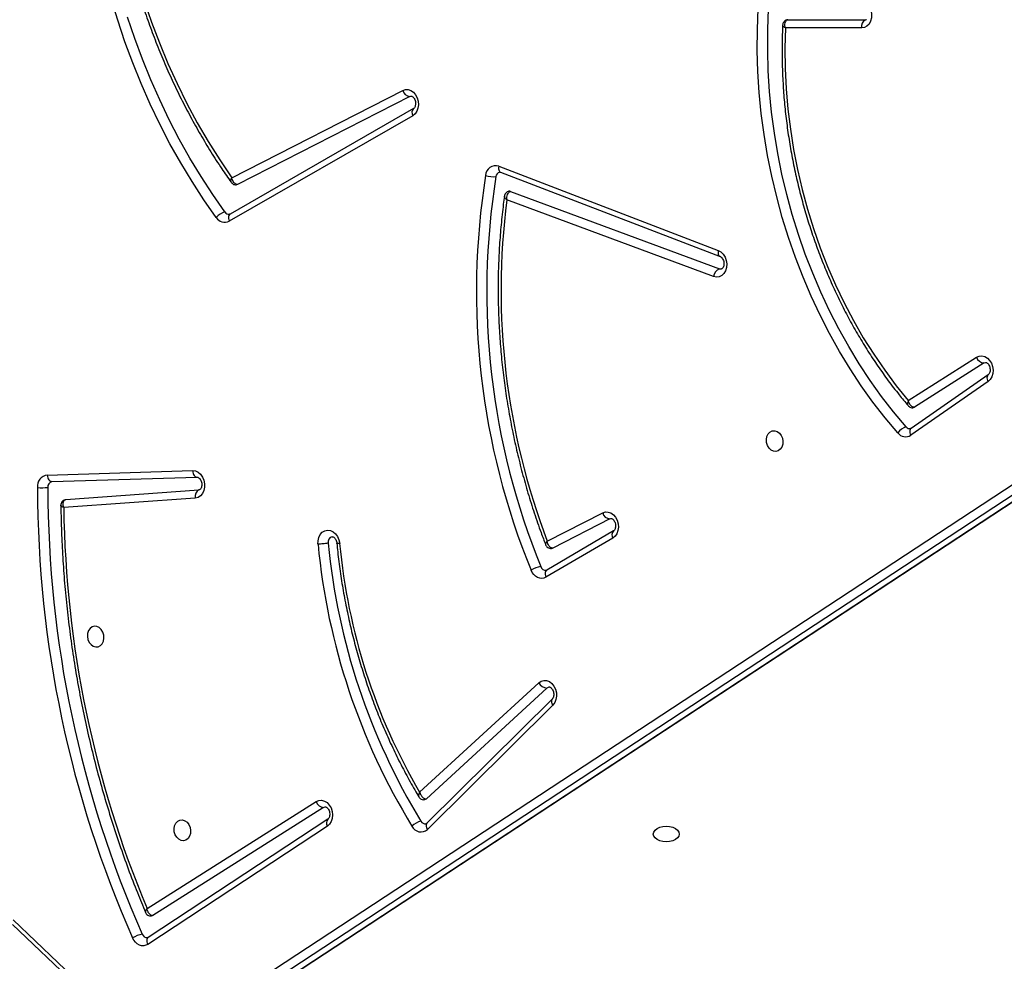
# Model space of a CAD drawing. Units: centimetres. Extents: x 4100 to 6716, y -1867 to -480.
# Drawn here: x 5631 to 5671, y -1217 to -1179 of the extents above; entities that cross this region are included whole.
import ezdxf

# ---------------------------------------------------------------- set-up
doc = ezdxf.new("R2010")
doc.units = ezdxf.units.CM
doc.layers.add('VP-DIM', color=7, linetype='Continuous')
doc.layers.add('VP-EQ', color=7, linetype='Continuous', true_color=0x8a3492)
doc.dimstyles.new('Strefa', dxfattribs={"dimtxt": 14, "dimasz": 20, "dimexe": 20, "dimexo": 50, "dimgap": 20, "dimtad": 0, "dimdec": 0, "dimzin": 0, "dimdsep": 46, "dimtxsty": 'Standard', "dimcen": 0.09, "dimadec": 0, "dimazin": 0, "dimtfac": 1, "dimtdec": 4, "dimtofl": 0, "dimtmove": 0, "dimatfit": 3, "dimfxl": 70, "dimfxlon": 1, "dimtolj": 1, "dimtzin": 0, "dimarcsym": 0})

# ---------------------------------------------------------------- blocks, each defined once
blk = doc.blocks.new('*D30')
at = {"layer": 'Defpoints', "color": 0}
for p in [(6153.35, -632.599), (6153.35, -1150.817), (5100.774, -1706.382)]:
    blk.add_point(p, dxfattribs=at)
at = {"layer": 'VP-DIM', "color": 0, "lineweight": -2}
for p, q in [((5100.774, -732.599), (5100.774, -582.599)), ((6153.35, -732.599), (6153.35, -582.599)), ((5150.774, -632.599), (5650.432, -632.599)), ((6103.35, -632.599), (5817.099, -632.599))]:
    blk.add_line(p, q, dxfattribs=at)
at = {"layer": 'VP-DIM', "color": 0}
for points in [[(5150.774, -624.266), (5150.774, -640.932), (5100.774, -632.599)], [(6103.35, -640.932), (6103.35, -624.266), (6153.35, -632.599)]]:
    blk.add_solid(points, dxfattribs=at)
at = {"layer": 'VP-DIM', "color": 0, "insert": (5733.766, -632.599), "char_height": 40, "attachment_point": 5}
blk.add_mtext('\\A1;1055', dxfattribs=at)
blk = doc.blocks.new('*D32')
at = {"layer": 'Defpoints', "color": 0}
for p in [(5722.301, -970.628), (5160.707, -1766.696), (6529.188, -1766.696)]:
    blk.add_point(p, dxfattribs=at)
at = {"layer": 'VP-DIM', "color": 0, "lineweight": -2}
for p, q in [((6429.188, -970.628), (6579.188, -970.628)), ((6529.188, -1020.628), (6529.188, -1260.335)), ((6529.188, -1716.696), (6529.188, -1393.669)), ((6429.188, -1766.696), (6579.188, -1766.696))]:
    blk.add_line(p, q, dxfattribs=at)
at = {"layer": 'VP-DIM', "color": 0}
for points in [[(6537.521, -1020.628), (6520.854, -1020.628), (6529.188, -970.628)], [(6520.854, -1716.696), (6537.521, -1716.696), (6529.188, -1766.696)]]:
    blk.add_solid(points, dxfattribs=at)
at = {"layer": 'VP-DIM', "color": 0, "insert": (6529.188, -1327.002), "char_height": 40, "attachment_point": 5, "rotation": 90}
blk.add_mtext('\\A1;800', dxfattribs=at)
blk = doc.blocks.new('*D36')
at = {"layer": 'Defpoints', "color": 0}
for p in [(6355.35, -530.217), (6355.35, -1173.567), (5000.013, -1706.944)]:
    blk.add_point(p, dxfattribs=at)
at = {"layer": 'VP-DIM', "color": 0, "lineweight": -2}
for p, q in [((5000.013, -630.217), (5000.013, -480.217)), ((6355.35, -630.217), (6355.35, -480.217)), ((5050.013, -530.217), (5634.624, -530.217)), ((6305.35, -530.217), (5807.957, -530.217))]:
    blk.add_line(p, q, dxfattribs=at)
at = {"layer": 'VP-DIM', "color": 0}
for points in [[(5050.013, -521.883), (5050.013, -538.55), (5000.013, -530.217)], [(6305.35, -538.55), (6305.35, -521.883), (6355.35, -530.217)]]:
    blk.add_solid(points, dxfattribs=at)
at = {"layer": 'VP-DIM', "color": 0, "insert": (5721.29, -530.217), "char_height": 40, "attachment_point": 5}
blk.add_mtext('\\A1;1355', dxfattribs=at)
blk = doc.blocks.new('*D37')
at = {"layer": 'Defpoints', "color": 0}
for p in [(5534.28, -745.411), (5160.816, -1867.395), (6665.548, -1867.395)]:
    blk.add_point(p, dxfattribs=at)
at = {"layer": 'VP-DIM', "color": 0, "lineweight": -2}
for p, q in [((6565.548, -745.411), (6715.548, -745.411)), ((6665.548, -795.411), (6665.548, -1244.236)), ((6665.548, -1817.395), (6665.548, -1404.236)), ((6565.548, -1867.395), (6715.548, -1867.395))]:
    blk.add_line(p, q, dxfattribs=at)
at = {"layer": 'VP-DIM', "color": 0}
for points in [[(6673.881, -795.411), (6657.215, -795.411), (6665.548, -745.411)], [(6657.215, -1817.395), (6673.881, -1817.395), (6665.548, -1867.395)]]:
    blk.add_solid(points, dxfattribs=at)
at = {"layer": 'VP-DIM', "color": 0, "insert": (6665.548, -1324.236), "char_height": 40, "attachment_point": 5, "rotation": 90}
blk.add_mtext('\\A1;1122', dxfattribs=at)
blk = doc.blocks.new('3040-1')
at = {"color": 7, "linetype": 'Continuous', "lineweight": 25}
for p, q in [((623.59, 1446.31), (678.816, 1482.577)), ((678.225, 1482.462), (622.999, 1446.194)), ((678.266, 1482.478), (623.04, 1446.21)), ((679.123, 1482.343), (623.897, 1446.076)), ((685.129, 1477.327), (679.979, 1482.227)), ((685.153, 1477.511), (680.002, 1482.412)), ((672.37, 1473.522), (679.667, 1478.317)), ((672.352, 1473.238), (679.648, 1478.033)), ((672.523, 1472.758), (679.461, 1477.142)), ((679.695, 1476.862), (672.827, 1472.522)), ((663.214, 1468.603), (668.305, 1473.648)), ((663.242, 1468.357), (668.333, 1473.401)), ((672.352, 1473.238), (672.356, 1473.241)), ((672.523, 1472.758), (672.464, 1472.735)), ((663.454, 1467.909), (668.353, 1472.407)), ((668.625, 1472.137), (663.788, 1467.696)), ((660.78, 1461.824), (663.494, 1463.414)), ((660.749, 1461.532), (663.463, 1463.122)), ((660.903, 1461.042), (663.222, 1462.227)), ((663.44, 1461.946), (661.192, 1460.798)), ((660.749, 1461.532), (660.753, 1461.535)), ((660.903, 1461.042), (660.857, 1461.027)), ((677.735, 1460.195), (683.078, 1460.587)), ((682.998, 1460.261), (677.586, 1459.864)), ((683.556, 1459.529), (677.655, 1459.35)), ((683.562, 1459.53), (683.556, 1459.529)), ((677.661, 1459.35), (677.655, 1459.35)), ((683.748, 1459.263), (677.847, 1459.083)), ((645.545, 1455.47), (648.683, 1457.649)), ((645.533, 1455.191), (648.671, 1457.37)), ((645.707, 1454.712), (648.525, 1456.507)), ((648.781, 1456.241), (646.011, 1454.477)), ((645.707, 1454.712), (645.647, 1454.689)), ((656.687, 1451.205), (665.081, 1448.096)), ((664.93, 1447.748), (656.455, 1450.886)), ((665.339, 1446.969), (656.424, 1450.388)), ((665.415, 1446.722), (656.5, 1450.141)), ((668.87, 1444.38), (676.323, 1448.668)), ((668.904, 1444.673), (676.356, 1448.961)), ((669.024, 1443.89), (676.015, 1447.461)), ((676.252, 1447.19), (669.312, 1443.646)), ((668.87, 1444.38), (668.874, 1444.383)), ((669.024, 1443.89), (668.978, 1443.875)), ((650.675, 1441.111), (653.772, 1441.111)), ((650.484, 1440.777), (650.512, 1440.779)), ((653.677, 1440.78), (650.512, 1440.779)), ((653.677, 1440.78), (653.699, 1440.782))]:
    blk.add_line(p, q, dxfattribs=at)
at = {"color": 8, "linetype": 'Continuous', "lineweight": 25, "flags": 128}
for points in [[(679.648, 1478.033), (679.668, 1478.05), (679.688, 1478.081), (679.701, 1478.119), (679.705, 1478.163), (679.7, 1478.213), (679.687, 1478.264), (679.667, 1478.317)], [(663.463, 1463.122), (663.487, 1463.142), (663.508, 1463.173), (663.522, 1463.212), (663.527, 1463.257), (663.524, 1463.307), (663.513, 1463.36), (663.494, 1463.414)], [(683.748, 1459.263), (683.74, 1459.32), (683.724, 1459.374), (683.703, 1459.423), (683.676, 1459.464), (683.645, 1459.496), (683.611, 1459.518), (683.575, 1459.528), (683.556, 1459.529)], [(677.847, 1459.083), (677.839, 1459.14), (677.823, 1459.194), (677.802, 1459.243), (677.775, 1459.284), (677.744, 1459.316), (677.71, 1459.338), (677.674, 1459.349), (677.661, 1459.35)], [(648.671, 1457.37), (648.688, 1457.385), (648.708, 1457.415), (648.72, 1457.453), (648.723, 1457.497), (648.718, 1457.546), (648.704, 1457.597), (648.683, 1457.649)], [(645.533, 1455.191), (645.551, 1455.206), (645.57, 1455.236), (645.582, 1455.274), (645.586, 1455.318), (645.58, 1455.367), (645.567, 1455.418), (645.545, 1455.47)], [(656.5, 1450.141), (656.507, 1450.196), (656.506, 1450.247), (656.498, 1450.293), (656.483, 1450.332), (656.461, 1450.363), (656.434, 1450.383), (656.424, 1450.388)], [(676.323, 1448.668), (676.348, 1448.688), (676.37, 1448.719), (676.383, 1448.758), (676.389, 1448.804), (676.386, 1448.854), (676.375, 1448.907), (676.356, 1448.961)], [(665.415, 1446.722), (665.421, 1446.777), (665.42, 1446.829), (665.412, 1446.875), (665.397, 1446.914), (665.376, 1446.944), (665.349, 1446.965), (665.339, 1446.969)]]:
    blk.add_lwpolyline(points, dxfattribs=at)
at = {"color": 7, "linetype": 'Continuous', "lineweight": 25, "flags": 128}
for points in [[(679.667, 1478.317), (679.746, 1478.356), (679.831, 1478.375), (679.919, 1478.371), (680.006, 1478.345), (680.089, 1478.299), (680.164, 1478.234), (680.229, 1478.152), (680.281, 1478.057)], [(679.461, 1477.142), (679.49, 1477.156), (679.507, 1477.16)], [(659.138, 1473.838), (659.12, 1473.756), (659.067, 1473.68), (658.984, 1473.614), (658.875, 1473.564), (658.749, 1473.532), (658.613, 1473.522), (658.477, 1473.532), (658.35, 1473.564), (658.241, 1473.614), (658.158, 1473.68), (658.106, 1473.756), (658.088, 1473.838), (658.106, 1473.919), (658.158, 1473.996), (658.241, 1474.061), (658.35, 1474.111), (658.477, 1474.143), (658.613, 1474.153), (658.749, 1474.143), (658.875, 1474.111), (658.984, 1474.061), (659.067, 1473.996), (659.12, 1473.919), (659.138, 1473.838)], [(678.26, 1473.267), (678.161, 1473.296), (678.07, 1473.36), (677.997, 1473.453), (677.946, 1473.567), (677.924, 1473.692), (677.932, 1473.816), (677.968, 1473.929), (678.031, 1474.021), (678.114, 1474.082), (678.21, 1474.109), (678.31, 1474.098), (678.406, 1474.051), (678.489, 1473.971), (678.551, 1473.867), (678.588, 1473.746), (678.595, 1473.62), (678.573, 1473.5), (678.523, 1473.397), (678.449, 1473.319), (678.359, 1473.275), (678.26, 1473.267)], [(672.827, 1472.522), (672.721, 1472.477), (672.607, 1472.469), (672.493, 1472.498), (672.386, 1472.563), (672.293, 1472.659), (672.221, 1472.779), (672.175, 1472.916), (672.158, 1473.06), (672.171, 1473.202), (672.213, 1473.332), (672.281, 1473.441), (672.37, 1473.522)], [(663.788, 1467.696), (663.691, 1467.631), (663.581, 1467.601), (663.467, 1467.607), (663.355, 1467.651), (663.253, 1467.727), (663.169, 1467.833), (663.107, 1467.96), (663.071, 1468.1), (663.065, 1468.243), (663.088, 1468.381), (663.139, 1468.504), (663.214, 1468.603)], [(663.369, 1467.866), (663.384, 1467.87), (663.454, 1467.909)], [(681.779, 1466.241), (681.68, 1466.233), (681.59, 1466.189), (681.516, 1466.111), (681.466, 1466.008), (681.444, 1465.888), (681.451, 1465.762), (681.488, 1465.641), (681.551, 1465.537), (681.633, 1465.457), (681.729, 1465.41), (681.83, 1465.399), (681.925, 1465.426), (682.008, 1465.487), (682.071, 1465.579), (682.107, 1465.692), (682.115, 1465.816), (682.093, 1465.941), (682.042, 1466.055), (681.969, 1466.148), (681.879, 1466.212), (681.779, 1466.241)], [(663.494, 1463.414), (663.575, 1463.449), (663.661, 1463.462), (663.748, 1463.454), (663.835, 1463.424), (663.916, 1463.374), (663.989, 1463.306), (664.051, 1463.222), (664.1, 1463.125)], [(661.192, 1460.798), (661.084, 1460.763), (660.97, 1460.765), (660.858, 1460.803), (660.755, 1460.876), (660.668, 1460.977), (660.603, 1461.101), (660.563, 1461.239), (660.552, 1461.382), (660.571, 1461.521), (660.617, 1461.646), (660.689, 1461.749), (660.78, 1461.824)], [(672.753, 1462.072), (672.751, 1461.928), (672.719, 1461.792), (672.66, 1461.674), (672.577, 1461.582), (672.476, 1461.522), (672.364, 1461.499), (672.248, 1461.514), (672.136, 1461.565), (672.037, 1461.65), (671.957, 1461.763), (671.9, 1461.895), (671.872, 1462.039)], [(677.847, 1459.083), (677.733, 1459.098), (677.623, 1459.149), (677.524, 1459.233), (677.444, 1459.344), (677.388, 1459.475), (677.359, 1459.616), (677.359, 1459.76), (677.389, 1459.895), (677.446, 1460.013), (677.526, 1460.106), (677.625, 1460.168), (677.735, 1460.195)], [(654.208, 1457.464), (654.109, 1457.494), (654.018, 1457.558), (653.945, 1457.651), (653.895, 1457.765), (653.872, 1457.89), (653.88, 1458.014), (653.917, 1458.127), (653.979, 1458.218), (654.062, 1458.28), (654.158, 1458.307), (654.258, 1458.296), (654.354, 1458.249), (654.437, 1458.169), (654.499, 1458.064), (654.536, 1457.944), (654.544, 1457.818), (654.521, 1457.698), (654.471, 1457.595), (654.398, 1457.517), (654.307, 1457.472), (654.208, 1457.464)], [(649.205, 1457.553), (649.72, 1456.938), (650.216, 1456.299), (650.69, 1455.635), (651.143, 1454.949), (651.574, 1454.241), (651.981, 1453.513), (652.365, 1452.766), (652.724, 1452.003), (653.057, 1451.223), (653.365, 1450.428), (653.646, 1449.621), (653.9, 1448.802), (654.126, 1447.973), (654.325, 1447.135), (654.495, 1446.291), (654.637, 1445.441), (654.75, 1444.588), (654.833, 1443.732), (654.888, 1442.876), (654.913, 1442.021), (654.909, 1441.168), (654.875, 1440.32)], [(648.87, 1457.308), (649.377, 1456.702), (649.865, 1456.072), (650.333, 1455.419), (650.779, 1454.743), (651.203, 1454.045), (651.605, 1453.329), (651.982, 1452.593), (652.336, 1451.841), (652.664, 1451.072), (652.967, 1450.29), (653.244, 1449.495), (653.494, 1448.688), (653.717, 1447.871), (653.913, 1447.046), (654.081, 1446.215), (654.22, 1445.378), (654.331, 1444.537), (654.414, 1443.694), (654.467, 1442.851), (654.492, 1442.009), (654.488, 1441.169), (654.455, 1440.333)], [(648.525, 1456.507), (648.547, 1456.518), (648.57, 1456.525)], [(653.772, 1441.111), (653.792, 1441.931), (653.781, 1442.754), (653.741, 1443.578), (653.67, 1444.403), (653.57, 1445.226), (653.441, 1446.045), (653.282, 1446.86), (653.094, 1447.668), (652.877, 1448.467), (652.633, 1449.256), (652.361, 1450.033), (652.061, 1450.797), (651.736, 1451.546), (651.385, 1452.278), (651.008, 1452.992), (650.608, 1453.687), (650.184, 1454.36), (649.737, 1455.011), (649.269, 1455.638), (648.781, 1456.241)], [(646.011, 1454.477), (645.906, 1454.431), (645.793, 1454.422), (645.679, 1454.45), (645.572, 1454.513), (645.48, 1454.608), (645.407, 1454.727), (645.36, 1454.862), (645.342, 1455.005), (645.352, 1455.147), (645.392, 1455.277), (645.458, 1455.387), (645.545, 1455.47)], [(656.5, 1450.141), (656.392, 1450.202), (656.297, 1450.294), (656.223, 1450.413), (656.173, 1450.548), (656.153, 1450.693), (656.162, 1450.835), (656.201, 1450.967), (656.267, 1451.079), (656.354, 1451.163), (656.458, 1451.214), (656.572, 1451.228), (656.687, 1451.205)], [(656.455, 1450.886), (656.375, 1450.896), (656.367, 1450.895)], [(676.885, 1448.806), (677.386, 1448.088), (677.867, 1447.349), (678.326, 1446.589), (678.763, 1445.81), (679.177, 1445.014), (679.568, 1444.2), (679.934, 1443.371), (680.276, 1442.527), (680.594, 1441.67), (680.885, 1440.802), (681.151, 1439.923)], [(676.532, 1448.583), (677.027, 1447.874), (677.502, 1447.144), (677.955, 1446.394), (678.387, 1445.625), (678.796, 1444.838), (679.181, 1444.035), (679.543, 1443.216), (679.881, 1442.383), (680.194, 1441.537), (680.482, 1440.679)], [(676.015, 1447.461), (676.039, 1447.471), (676.05, 1447.473)], [(680.95, 1427.43), (681.057, 1428.316), (681.136, 1429.21), (681.185, 1430.11), (681.205, 1431.015), (681.196, 1431.924), (681.157, 1432.834), (681.089, 1433.745), (680.992, 1434.655), (680.866, 1435.563), (680.711, 1436.466), (680.527, 1437.364), (680.315, 1438.255), (680.076, 1439.137), (679.808, 1440.01), (679.514, 1440.871), (679.193, 1441.72), (678.846, 1442.554), (678.474, 1443.373), (678.077, 1444.175), (677.655, 1444.959), (677.21, 1445.724), (676.742, 1446.468), (676.252, 1447.19)], [(669.312, 1443.646), (669.204, 1443.611), (669.09, 1443.613), (668.978, 1443.652), (668.875, 1443.724), (668.788, 1443.826), (668.723, 1443.95), (668.683, 1444.089), (668.673, 1444.232), (668.692, 1444.371), (668.739, 1444.496), (668.811, 1444.599), (668.904, 1444.673)], [(650.737, 1439.998), (650.623, 1440.021), (650.515, 1440.079), (650.42, 1440.17), (650.345, 1440.286), (650.294, 1440.42), (650.271, 1440.563), (650.278, 1440.705), (650.314, 1440.837), (650.376, 1440.951), (650.462, 1441.037), (650.563, 1441.092), (650.675, 1441.111)]]:
    blk.add_lwpolyline(points, dxfattribs=at)
at = {"color": 7, "linetype": 'Continuous', "lineweight": 25}
for centre, radius, start, end in [((679.686, 1477.824), 0.219, 19.4049, 94.6461), ((679.59, 1479.177), 1.315, 283.2838, 301.6719), ((638.822, 1459.752), 44.9, 0.0153, 23.836), ((638.863, 1459.759), 45.28, 0.0155, 23.8357), ((639.341, 1459.986), 43.741, 0.787, 22.6947), ((668.574, 1473.349), 0.402, 24.6604, 132.0218), ((668.392, 1473.219), 0.204, 27.5357, 96.4545), ((668.348, 1474.151), 0.868, 285.0555, 312.9792), ((646.043, 1459.53), 26.83, 5.4377, 31.4207), ((645.995, 1459.521), 26.458, 5.4403, 31.4209), ((672.501, 1472.416), 0.343, 18.0989, 86.3548), ((668.441, 1472.313), 0.129, 100.3641, 133.2678), ((647.533, 1459.783), 24.444, 5.2954, 30.359), ((663.44, 1467.519), 0.39, 27.0122, 87.9531), ((663.501, 1462.915), 0.214, 16.0017, 95.6563), ((663.373, 1464.436), 1.499, 282.8964, 299.0291), ((636.445, 1451.822), 29.876, 350.8986, 22.2307), ((636.4, 1451.814), 29.5, 350.8987, 22.2305), ((636.822, 1451.769), 28.497, 352.5941, 20.9227), ((672.111, 1461.984), 0.228, 286.5803, 11.3363), ((660.879, 1460.721), 0.322, 13.7815, 85.6427), ((677.461, 1460.119), 0.284, 296.0119, 15.3981), ((683.504, 1459.742), 0.22, 285.4441, 5.7611), ((683.963, 1458.035), 1.745, 84.0967, 97.9483), ((683.683, 1459.72), 0.463, 278.0735, 6.3058), ((648.892, 1457.322), 0.389, 36.4625, 122.6219), ((648.683, 1457.916), 0.636, 287.1531, 325.2417), ((648.718, 1457.188), 0.193, 38.1947, 97.7637), ((645.685, 1454.369), 0.344, 18.2641, 86.3908), ((656.307, 1451.238), 0.381, 292.7918, 355.0434), ((676.537, 1448.599), 0.404, 30.6892, 116.6084), ((676.366, 1448.481), 0.195, 31.5204, 97.7053), ((676.327, 1449.298), 0.744, 285.9937, 318.5791), ((664.975, 1447.867), 0.128, 249.0364, 280.0943), ((665.322, 1447.166), 0.208, 284.3439, 354.8919), ((665.537, 1447.112), 0.408, 252.5512, 357.8511), ((665.624, 1446.21), 0.942, 70.1276, 95.8229), ((668.999, 1443.569), 0.322, 13.7713, 85.6501), ((650.384, 1441.048), 0.298, 295.5802, 12.0345)]:
    blk.add_arc(centre, radius, start, end, dxfattribs=at)
at = {"color": 8, "linetype": 'Continuous', "lineweight": 25}
for centre, radius, start, end in [((668.153, 1473.506), 0.209, 330.0429, 42.8762), ((672.17, 1473.391), 0.239, 320.9127, 33.1622), ((663.061, 1468.461), 0.209, 330.0959, 42.8598), ((660.57, 1461.698), 0.245, 318.348, 30.9296), ((668.692, 1444.548), 0.246, 317.9336, 30.5963)]:
    blk.add_arc(centre, radius, start, end, dxfattribs=at)
at = {"color": 7, "linetype": 'Continuous', "lineweight": 25}
for points, knots in [([(679.648, 1478.033), (679.651, 1478.035), (679.659, 1478.04), (679.665, 1478.04), (679.669, 1478.041)], [0, 0, 0, 0, 0.379689, 1, 1, 1, 1]), ([(679.461, 1477.142), (679.478, 1477.143), (679.51, 1477.145), (679.562, 1477.119), (679.619, 1477.065), (679.669, 1476.974), (679.69, 1476.899), (679.695, 1476.862), (679.695, 1476.862)], [0, 0, 0, 0, 0.162877, 0.316393, 0.516905, 0.77283, 0.997702, 1, 1, 1, 1]), ([(679.757, 1477.019), (679.747, 1477.04), (679.726, 1477.082), (679.669, 1477.133), (679.595, 1477.162), (679.537, 1477.168), (679.509, 1477.16), (679.507, 1477.159)], [0, 0, 0, 0, 0.219052, 0.46179, 0.718689, 0.978074, 1, 1, 1, 1]), ([(683.195, 1460.489), (683.193, 1460.632), (683.186, 1461.122), (683.157, 1461.96), (683.097, 1463.003), (683.012, 1464.046), (682.901, 1465.089), (682.766, 1466.129), (682.607, 1467.166), (682.423, 1468.2), (682.214, 1469.229), (681.981, 1470.252), (681.725, 1471.268), (681.444, 1472.277), (681.14, 1473.277), (680.813, 1474.268), (680.463, 1475.248), (680.112, 1476.166), (679.868, 1476.752), (679.756, 1477.018)], [0, 0, 0, 0, 0.025304, 0.086843, 0.148386, 0.209928, 0.27147, 0.333013, 0.394555, 0.456097, 0.517639, 0.579182, 0.640725, 0.702267, 0.763811, 0.825354, 0.886898, 0.948443, 1, 1, 1, 1]), ([(668.333, 1473.401), (668.337, 1473.405), (668.351, 1473.417), (668.36, 1473.422), (668.368, 1473.421), (668.369, 1473.421)], [0, 0, 0, 0, 0.244328, 0.877785, 1, 1, 1, 1]), ([(672.464, 1472.736), (672.46, 1472.736), (672.452, 1472.733), (672.43, 1472.738), (672.389, 1472.761), (672.343, 1472.81), (672.302, 1472.882), (672.278, 1472.968), (672.272, 1473.057), (672.285, 1473.136), (672.311, 1473.197), (672.336, 1473.227), (672.348, 1473.235), (672.352, 1473.238)], [0, 0, 0, 0, 0.073127, 0.177713, 0.273056, 0.372448, 0.467914, 0.563057, 0.658089, 0.752751, 0.847624, 0.945114, 1, 1, 1, 1]), ([(668.625, 1472.137), (668.624, 1472.138), (668.614, 1472.172), (668.585, 1472.245), (668.524, 1472.332), (668.459, 1472.385), (668.402, 1472.41), (668.37, 1472.408), (668.353, 1472.407)], [0, 0, 0, 0, 0.0023236, 0.2253129, 0.4806117, 0.6816276, 0.836195, 1, 1, 1, 1]), ([(668.658, 1472.326), (668.646, 1472.344), (668.619, 1472.383), (668.557, 1472.425), (668.486, 1472.448), (668.439, 1472.44), (668.418, 1472.437)], [0, 0, 0, 0, 0.233346, 0.501814, 0.784233, 1, 1, 1, 1]), ([(671.987, 1462.034), (671.976, 1462.151), (671.938, 1462.531), (671.857, 1463.172), (671.734, 1463.957), (671.585, 1464.738), (671.413, 1465.513), (671.217, 1466.282), (670.997, 1467.043), (670.753, 1467.795), (670.487, 1468.536), (670.198, 1469.267), (669.886, 1469.984), (669.554, 1470.688), (669.199, 1471.377), (668.898, 1471.921), (668.713, 1472.233), (668.658, 1472.325)], [0, 0, 0, 0, 0.032061, 0.104182, 0.176307, 0.248433, 0.320559, 0.392686, 0.464813, 0.536941, 0.60907, 0.6812, 0.753332, 0.825464, 0.897595, 0.96973, 1, 1, 1, 1]), ([(663.369, 1467.867), (663.362, 1467.866), (663.35, 1467.864), (663.31, 1467.882), (663.266, 1467.92), (663.223, 1467.982), (663.191, 1468.064), (663.177, 1468.152), (663.183, 1468.237), (663.205, 1468.306), (663.228, 1468.342), (663.239, 1468.354), (663.242, 1468.357)], [0, 0, 0, 0, 0.152882, 0.2575, 0.355235, 0.457743, 0.559288, 0.660713, 0.761934, 0.862848, 0.965202, 1, 1, 1, 1]), ([(663.463, 1463.122), (663.465, 1463.124), (663.472, 1463.127), (663.477, 1463.127), (663.48, 1463.127)], [0, 0, 0, 0, 0.435976, 1, 1, 1, 1]), ([(663.222, 1462.227), (663.238, 1462.227), (663.27, 1462.229), (663.322, 1462.203), (663.375, 1462.147), (663.42, 1462.057), (663.436, 1461.982), (663.44, 1461.946), (663.44, 1461.946)], [0, 0, 0, 0, 0.1648805, 0.320875, 0.5226654, 0.7772746, 0.9976775, 1, 1, 1, 1]), ([(663.508, 1462.093), (663.499, 1462.112), (663.48, 1462.154), (663.425, 1462.207), (663.353, 1462.239), (663.282, 1462.246), (663.242, 1462.233), (663.226, 1462.228)], [0, 0, 0, 0, 0.187319, 0.405331, 0.634806, 0.862648, 1, 1, 1, 1]), ([(665.183, 1447.943), (665.198, 1448.052), (665.25, 1448.435), (665.321, 1449.098), (665.387, 1449.931), (665.428, 1450.769), (665.443, 1451.611), (665.433, 1452.456), (665.398, 1453.303), (665.338, 1454.15), (665.254, 1454.996), (665.144, 1455.841), (665.009, 1456.682), (664.85, 1457.52), (664.667, 1458.351), (664.46, 1459.177), (664.229, 1459.995), (663.974, 1460.804), (663.733, 1461.503), (663.57, 1461.929), (663.508, 1462.092)], [0, 0, 0, 0, 0.023534, 0.082278, 0.141023, 0.199768, 0.258514, 0.31726, 0.376005, 0.434751, 0.493497, 0.552242, 0.610989, 0.669735, 0.728483, 0.787229, 0.845977, 0.904725, 0.963474, 1, 1, 1, 1]), ([(672.176, 1461.767), (672.174, 1461.767), (672.167, 1461.764), (672.153, 1461.766), (672.117, 1461.781), (672.072, 1461.819), (672.029, 1461.881), (671.998, 1461.959), (671.99, 1462.014), (671.987, 1462.04)], [0, 0, 0, 0, 0.035912, 0.233627, 0.395739, 0.546522, 0.704775, 0.861366, 1, 1, 1, 1]), ([(672.334, 1462.029), (672.357, 1462.033), (672.403, 1462.041), (672.499, 1462.052), (672.6, 1462.062), (672.684, 1462.068), (672.732, 1462.071), (672.75, 1462.072), (672.753, 1462.072)], [0, 0, 0, 0, 0.214555, 0.429308, 0.643983, 0.858653, 0.973195, 1, 1, 1, 1]), ([(660.857, 1461.028), (660.851, 1461.027), (660.841, 1461.025), (660.808, 1461.037), (660.764, 1461.07), (660.719, 1461.128), (660.685, 1461.207), (660.667, 1461.295), (660.669, 1461.381), (660.688, 1461.455), (660.717, 1461.506), (660.738, 1461.525), (660.747, 1461.531), (660.749, 1461.532)], [0, 0, 0, 0, 0.117491, 0.216217, 0.307339, 0.402792, 0.49659, 0.590284, 0.683846, 0.777011, 0.871098, 0.969261, 1, 1, 1, 1]), ([(683.078, 1460.587), (683.078, 1460.586), (683.089, 1460.555), (683.106, 1460.485), (683.106, 1460.39), (683.082, 1460.32), (683.045, 1460.276), (683.014, 1460.266), (682.998, 1460.261)], [0, 0, 0, 0, 0.0023218, 0.2082703, 0.4583322, 0.6643761, 0.8282018, 1, 1, 1, 1]), ([(683.01, 1460.265), (683.015, 1460.265), (683.046, 1460.267), (683.099, 1460.295), (683.157, 1460.348), (683.188, 1460.416), (683.198, 1460.465), (683.195, 1460.488), (683.195, 1460.49)], [0, 0, 0, 0, 0.04832, 0.289612, 0.539623, 0.776271, 0.986953, 1, 1, 1, 1]), ([(677.655, 1459.35), (677.652, 1459.35), (677.644, 1459.35), (677.621, 1459.355), (677.579, 1459.383), (677.533, 1459.435), (677.495, 1459.511), (677.473, 1459.597), (677.47, 1459.685), (677.486, 1459.763), (677.513, 1459.82), (677.543, 1459.851), (677.561, 1459.861), (677.57, 1459.862), (677.574, 1459.863)], [0, 0, 0, 0, 0.042218, 0.136843, 0.221568, 0.310045, 0.395968, 0.481706, 0.567331, 0.652632, 0.73834, 0.826895, 0.923879, 1, 1, 1, 1]), ([(648.671, 1457.37), (648.674, 1457.372), (648.682, 1457.378), (648.689, 1457.378), (648.692, 1457.378)], [0, 0, 0, 0, 0.356879, 1, 1, 1, 1]), ([(648.525, 1456.507), (648.543, 1456.508), (648.579, 1456.509), (648.636, 1456.481), (648.691, 1456.431), (648.742, 1456.355), (648.769, 1456.286), (648.779, 1456.246), (648.781, 1456.241), (648.781, 1456.241)], [0, 0, 0, 0, 0.182216, 0.357851, 0.536677, 0.737258, 0.966903, 0.997619, 1, 1, 1, 1]), ([(648.788, 1456.443), (648.777, 1456.456), (648.748, 1456.49), (648.682, 1456.521), (648.617, 1456.534), (648.581, 1456.524), (648.571, 1456.522)], [0, 0, 0, 0, 0.21789, 0.543635, 0.874247, 1, 1, 1, 1]), ([(653.885, 1440.998), (653.889, 1441.091), (653.904, 1441.434), (653.912, 1442.032), (653.9, 1442.79), (653.862, 1443.55), (653.799, 1444.31), (653.711, 1445.068), (653.598, 1445.824), (653.461, 1446.576), (653.299, 1447.323), (653.113, 1448.063), (652.904, 1448.796), (652.671, 1449.52), (652.415, 1450.234), (652.136, 1450.936), (651.836, 1451.626), (651.513, 1452.302), (651.17, 1452.963), (650.806, 1453.608), (650.422, 1454.235), (650.019, 1454.845), (649.598, 1455.435), (649.188, 1455.969), (648.912, 1456.297), (648.789, 1456.443)], [0, 0, 0, 0, 0.016711, 0.061801, 0.106894, 0.151987, 0.19708, 0.242173, 0.287266, 0.33236, 0.377454, 0.422548, 0.467643, 0.512738, 0.557834, 0.602931, 0.648028, 0.693127, 0.738225, 0.783323, 0.828422, 0.873522, 0.91862, 0.963715, 1, 1, 1, 1]), ([(645.647, 1454.69), (645.644, 1454.689), (645.635, 1454.687), (645.613, 1454.691), (645.573, 1454.714), (645.526, 1454.763), (645.486, 1454.835), (645.461, 1454.921), (645.455, 1455.009), (645.468, 1455.089), (645.494, 1455.15), (645.518, 1455.179), (645.529, 1455.188), (645.533, 1455.191)], [0, 0, 0, 0, 0.0720084, 0.1778729, 0.2740126, 0.3742632, 0.4705359, 0.5664273, 0.6622008, 0.7576075, 0.8532414, 0.9513539, 1, 1, 1, 1]), ([(656.424, 1450.388), (656.419, 1450.39), (656.404, 1450.397), (656.369, 1450.422), (656.324, 1450.477), (656.288, 1450.555), (656.268, 1450.642), (656.268, 1450.729), (656.286, 1450.805), (656.314, 1450.858), (656.343, 1450.886), (656.357, 1450.894), (656.365, 1450.894), (656.367, 1450.894)], [0, 0, 0, 0, 0.046698, 0.14403, 0.245672, 0.345186, 0.444531, 0.54377, 0.642565, 0.742051, 0.84553, 0.960107, 1, 1, 1, 1]), ([(676.323, 1448.668), (676.325, 1448.669), (676.332, 1448.673), (676.337, 1448.673), (676.34, 1448.673)], [0, 0, 0, 0, 0.448184, 1, 1, 1, 1]), ([(665.081, 1448.096), (665.081, 1448.096), (665.085, 1448.059), (665.084, 1447.98), (665.06, 1447.876), (665.02, 1447.805), (664.976, 1447.762), (664.945, 1447.753), (664.93, 1447.748)], [0, 0, 0, 0, 0.002308, 0.228702, 0.484931, 0.684987, 0.837794, 1, 1, 1, 1]), ([(664.997, 1447.742), (665.021, 1447.748), (665.073, 1447.762), (665.132, 1447.813), (665.168, 1447.877), (665.183, 1447.92), (665.184, 1447.943), (665.184, 1447.943)], [0, 0, 0, 0, 0.249443, 0.534437, 0.77131, 0.9934, 1, 1, 1, 1]), ([(676.015, 1447.461), (676.034, 1447.462), (676.069, 1447.464), (676.123, 1447.435), (676.174, 1447.385), (676.22, 1447.309), (676.243, 1447.238), (676.251, 1447.196), (676.252, 1447.191), (676.252, 1447.19)], [0, 0, 0, 0, 0.180925, 0.355451, 0.533013, 0.732812, 0.962687, 0.997639, 1, 1, 1, 1]), ([(676.279, 1447.376), (676.268, 1447.391), (676.242, 1447.427), (676.178, 1447.464), (676.109, 1447.482), (676.067, 1447.473), (676.051, 1447.47)], [0, 0, 0, 0, 0.212845, 0.513002, 0.819649, 1, 1, 1, 1]), ([(681.051, 1427.275), (681.065, 1427.372), (681.117, 1427.741), (681.19, 1428.389), (681.261, 1429.221), (681.305, 1430.058), (681.325, 1430.9), (681.32, 1431.744), (681.29, 1432.591), (681.234, 1433.438), (681.154, 1434.284), (681.049, 1435.129), (680.919, 1435.971), (680.764, 1436.809), (680.585, 1437.642), (680.382, 1438.469), (680.156, 1439.288), (679.905, 1440.098), (679.632, 1440.899), (679.336, 1441.69), (679.017, 1442.468), (678.677, 1443.234), (678.314, 1443.985), (677.931, 1444.722), (677.528, 1445.442), (677.104, 1446.145), (676.689, 1446.792), (676.407, 1447.194), (676.279, 1447.376)], [0, 0, 0, 0, 0.013979, 0.0537, 0.093421, 0.133143, 0.172865, 0.212587, 0.252309, 0.292031, 0.331752, 0.371475, 0.411197, 0.450919, 0.490642, 0.530365, 0.570088, 0.609812, 0.649535, 0.68926, 0.728984, 0.768709, 0.808434, 0.84816, 0.887887, 0.927613, 0.967338, 1, 1, 1, 1]), ([(665.373, 1446.966), (665.371, 1446.965), (665.363, 1446.962), (665.349, 1446.967), (665.339, 1446.969)], [0, 0, 0, 0, 0.328554, 1, 1, 1, 1]), ([(668.978, 1443.876), (668.972, 1443.875), (668.962, 1443.873), (668.928, 1443.885), (668.885, 1443.918), (668.84, 1443.976), (668.805, 1444.055), (668.788, 1444.143), (668.79, 1444.229), (668.809, 1444.303), (668.838, 1444.354), (668.859, 1444.373), (668.868, 1444.379), (668.87, 1444.38)], [0, 0, 0, 0, 0.117221, 0.215624, 0.306611, 0.401785, 0.495399, 0.588875, 0.682195, 0.775201, 0.869001, 0.967024, 1, 1, 1, 1]), ([(653.772, 1441.111), (653.772, 1441.111), (653.781, 1441.079), (653.795, 1441.008), (653.791, 1440.912), (653.764, 1440.84), (653.725, 1440.796), (653.694, 1440.785), (653.677, 1440.78)], [0, 0, 0, 0, 0.002341, 0.206879, 0.456405, 0.662772, 0.827475, 1, 1, 1, 1]), ([(653.699, 1440.784), (653.703, 1440.784), (653.733, 1440.785), (653.786, 1440.813), (653.844, 1440.866), (653.878, 1440.932), (653.883, 1440.977), (653.885, 1440.997)], [0, 0, 0, 0, 0.0412314, 0.2952538, 0.5555422, 0.7967844, 1, 1, 1, 1])]:
    blk.add_open_spline(points, degree=3, knots=knots, dxfattribs=at)
at = {"color": 8, "linetype": 'Continuous', "lineweight": 25}
for points, knots in [([(679.695, 1476.862), (679.696, 1476.862), (679.715, 1476.887), (679.748, 1476.938), (679.767, 1476.993), (679.757, 1477.012), (679.754, 1477.017)], [0, 0, 0, 0, 0.00391, 0.384179, 0.816807, 1, 1, 1, 1]), ([(668.625, 1472.137), (668.625, 1472.138), (668.633, 1472.152), (668.646, 1472.18), (668.667, 1472.237), (668.675, 1472.291), (668.661, 1472.316), (668.656, 1472.324)], [0, 0, 0, 0, 0.003757, 0.18885, 0.368977, 0.785789, 1, 1, 1, 1]), ([(663.44, 1461.946), (663.44, 1461.946), (663.459, 1461.968), (663.495, 1462.017), (663.517, 1462.068), (663.508, 1462.085), (663.505, 1462.091)], [0, 0, 0, 0, 0.004086, 0.378747, 0.811717, 1, 1, 1, 1]), ([(671.872, 1462.039), (671.876, 1462.039), (671.893, 1462.04), (671.932, 1462.041), (671.972, 1462.039), (671.993, 1462.036), (671.987, 1462.034), (671.987, 1462.034)], [0, 0, 0, 0, 0.05678, 0.245793, 0.619249, 0.992466, 1, 1, 1, 1]), ([(683.078, 1460.587), (683.078, 1460.587), (683.104, 1460.575), (683.151, 1460.549), (683.192, 1460.514), (683.192, 1460.495), (683.192, 1460.489)], [0, 0, 0, 0, 0.003936, 0.35571, 0.782946, 1, 1, 1, 1]), ([(648.781, 1456.241), (648.781, 1456.241), (648.783, 1456.245), (648.797, 1456.28), (648.813, 1456.34), (648.813, 1456.406), (648.797, 1456.432), (648.79, 1456.444)], [0, 0, 0, 0, 0.003738, 0.0517, 0.409895, 0.722906, 1, 1, 1, 1]), ([(665.081, 1448.096), (665.081, 1448.096), (665.094, 1448.086), (665.118, 1448.065), (665.158, 1448.021), (665.186, 1447.977), (665.182, 1447.951), (665.181, 1447.943)], [0, 0, 0, 0, 0.003941, 0.193913, 0.37878, 0.802061, 1, 1, 1, 1]), ([(676.28, 1447.376), (676.285, 1447.366), (676.297, 1447.343), (676.292, 1447.284), (676.272, 1447.228), (676.255, 1447.195), (676.252, 1447.191), (676.252, 1447.19)], [0, 0, 0, 0, 0.248048, 0.569899, 0.940024, 0.996216, 1, 1, 1, 1]), ([(653.772, 1441.111), (653.772, 1441.111), (653.797, 1441.098), (653.844, 1441.067), (653.883, 1441.026), (653.882, 1441.005), (653.882, 1440.998)], [0, 0, 0, 0, 0.003919, 0.350175, 0.772792, 1, 1, 1, 1])]:
    blk.add_open_spline(points, degree=3, knots=knots, dxfattribs=at)
blk = doc.blocks.new('3040-1_2D')
at = {"rotation": 180}
blk.add_blockref('3040-1', (6315.781, 261.516), dxfattribs=at)

msp = doc.modelspace()

# ---------------------------------------------------------------- block references
at = {"layer": 'VP-EQ', "color": 0}
msp.add_blockref('3040-1_2D', (0, 0), dxfattribs=at)

# ---------------------------------------------------------------- dimensions: what is measured, and where the dimension line sits
at = {"layer": 'VP-DIM', "color": 0}
dim = msp.add_linear_dim(base=(6355.35, -530.217), p1=(5000.013, -1706.944), p2=(6355.35, -1173.567), dimstyle='Strefa', override={"dimtxt": 40, "dimasz": 50, "dimexe": 50, "dimexo": 80, "dimfxl": 100}, dxfattribs=at)
dim.commit()
dim.dimension.update_dxf_attribs({"geometry": '*D36', "text_midpoint": (5721.29, -530.217), "dimtype": 160})
dim = msp.add_linear_dim(base=(6153.35, -632.599), p1=(5100.774, -1706.382), p2=(6153.35, -1150.817), text='1055', dimstyle='Strefa', override={"dimtxt": 40, "dimasz": 50, "dimexe": 50, "dimexo": 80, "dimfxl": 100}, dxfattribs=at)
dim.commit()
dim.dimension.update_dxf_attribs({"geometry": '*D30', "text_midpoint": (5733.766, -632.599), "dimtype": 160})
dim = msp.add_linear_dim(base=(6665.548, -1867.395), p1=(5534.28, -745.411), p2=(5160.816, -1867.395), angle=90, dimstyle='Strefa', override={"dimtxt": 40, "dimasz": 50, "dimexe": 50, "dimexo": 80, "dimfxl": 100}, dxfattribs=at)
dim.commit()
dim.dimension.update_dxf_attribs({"geometry": '*D37', "text_midpoint": (6665.548, -1324.236), "dimtype": 160})
dim = msp.add_linear_dim(base=(6529.188, -1766.696), p1=(5722.301, -970.628), p2=(5160.707, -1766.696), angle=90, text='800', dimstyle='Strefa', override={"dimtxt": 40, "dimasz": 50, "dimexe": 50, "dimexo": 80, "dimfxl": 100}, dxfattribs=at)
dim.commit()
dim.dimension.update_dxf_attribs({"geometry": '*D32', "text_midpoint": (6529.188, -1327.002), "dimtype": 160})

doc.saveas('drawing.dxf')
